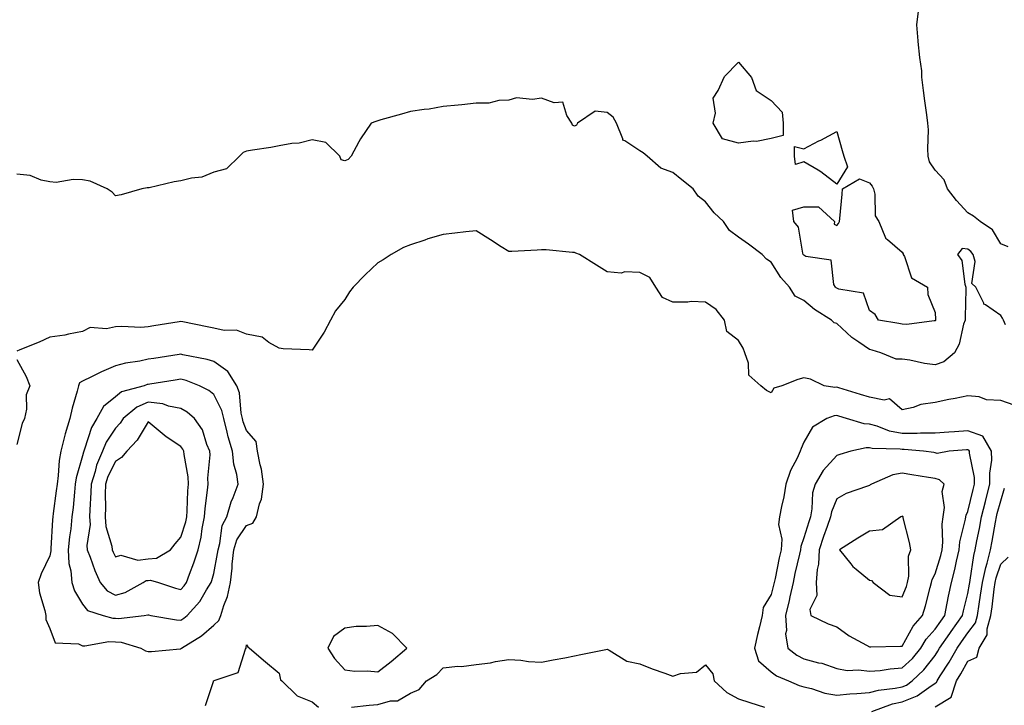
# Model space of a CAD drawing. Units: inches. Extents: x 931523 to 934163, y 7242458 to 7245098.
# Drawn here: x 932549 to 932849, y 7244275 to 7244483 of the extents above; entities that cross this region are included whole.
import ezdxf

# ---------------------------------------------------------------- set-up
doc = ezdxf.new("R2010")
doc.units = ezdxf.units.IN
doc.header["$MEASUREMENT"] = 0
doc.layers.add('Contour_93157242', color=7, linetype='Continuous', true_color=0x95e97f)

msp = doc.modelspace()

# ---------------------------------------------------------------- linework, layer by layer
at = {"layer": 'Contour_93157242'}
for points in [[(932850.38, 7244414.25, 3240), (932848.05, 7244415.16, 3240), (932845.59, 7244419.46, 3240), (932841.8, 7244421.92, 3240), (932839.71, 7244423.58, 3240), (932838.05, 7244424.57, 3240), (932834.54, 7244428.41, 3240), (932831.8, 7244431.92, 3240), (932830.78, 7244434.65, 3240), (932828.05, 7244437.58, 3240), (932826.3, 7244440.17, 3240), (932825.98, 7244441.92, 3240), (932825.84, 7244444.13, 3240), (932826.01, 7244449.88, 3240), (932825.84, 7244451.92, 3240), (932825.55, 7244454.42, 3240), (932824.87, 7244458.74, 3240), (932824.54, 7244461.92, 3240), (932824.05, 7244465.92, 3240), (932823.99, 7244467.87, 3240), (932823.38, 7244471.92, 3240), (932822.9, 7244476.77, 3240), (932822.9, 7244477.07, 3240), (932822.5, 7244481.92, 3240), (932823.13, 7244486.84, 3240)], [(932849.51, 7244390.46, 3241), (932848.86, 7244391.92, 3241), (932848.61, 7244392.48, 3241), (932848.05, 7244393.34, 3241), (932843.4, 7244396.57, 3241), (932842.92, 7244396.79, 3241), (932842.87, 7244397.11, 3241), (932840.51, 7244401.92, 3241), (932839.23, 7244403.1, 3241), (932840.23, 7244409.74, 3241), (932839.63, 7244411.92, 3241), (932838.98, 7244412.85, 3241), (932838.05, 7244413.55, 3241), (932836.28, 7244413.69, 3241), (932834.89, 7244411.92, 3241), (932836.17, 7244410.04, 3241), (932837.08, 7244402.9, 3241), (932837.41, 7244401.92, 3241), (932837.42, 7244401.3, 3241), (932837.21, 7244392.77, 3241), (932837.22, 7244391.92, 3241), (932836.75, 7244390.62, 3241), (932835.39, 7244384.58, 3241), (932833.93, 7244381.92, 3241), (932830.74, 7244379.23, 3241), (932828.05, 7244378.32, 3241), (932824.82, 7244378.69, 3241), (932820.32, 7244379.65, 3241), (932818.05, 7244379.97, 3241), (932816.17, 7244380.05, 3241), (932811.54, 7244381.92, 3241), (932808.85, 7244382.72, 3241), (932808.05, 7244382.9, 3241), (932804.78, 7244385.18, 3241), (932802.69, 7244386.57, 3241), (932798.05, 7244390.86, 3241), (932797.25, 7244391.12, 3241), (932796.47, 7244391.92, 3241), (932791.32, 7244395.19, 3241), (932788.05, 7244397.89, 3241), (932785.33, 7244399.21, 3241), (932783.63, 7244401.92, 3241), (932781.03, 7244404.9, 3241), (932778.05, 7244409.57, 3241), (932776.67, 7244410.53, 3241), (932775.36, 7244411.92, 3241), (932771.14, 7244415.02, 3241), (932768.05, 7244417.14, 3241), (932765.39, 7244419.26, 3241), (932763.47, 7244421.92, 3241), (932760.7, 7244424.57, 3241), (932758.05, 7244427.93, 3241), (932755.78, 7244429.64, 3241), (932754.22, 7244431.92, 3241), (932750.83, 7244434.7, 3241), (932748.05, 7244436.89, 3241), (932744.37, 7244438.24, 3241), (932740.28, 7244441.92, 3241), (932739, 7244442.87, 3241), (932738.05, 7244443.49, 3241), (932733.44, 7244446.53, 3241), (932732.84, 7244446.71, 3241), (932732.85, 7244447.12, 3241), (932730.84, 7244451.92, 3241), (932729.84, 7244453.71, 3241), (932728.05, 7244455.15, 3241), (932724.42, 7244455.54, 3241), (932719.04, 7244451.92, 3241), (932718.69, 7244451.28, 3241), (932718.05, 7244451.04, 3241), (932717.47, 7244451.34, 3241), (932717.3, 7244451.92, 3241), (932715.73, 7244454.23, 3241), (932714.5, 7244458.37, 3241), (932711.89, 7244458.08, 3241), (932708.05, 7244459.55, 3241), (932705.24, 7244459.11, 3241), (932700.36, 7244459.61, 3241), (932698.05, 7244458.93, 3241), (932694.96, 7244458.83, 3241), (932691.91, 7244458.05, 3241), (932688.05, 7244457.98, 3241), (932683.68, 7244457.55, 3241), (932682.55, 7244457.42, 3241), (932678.05, 7244457.01, 3241), (932673.78, 7244456.2, 3241), (932672.23, 7244456.1, 3241), (932668.05, 7244455.46, 3241), (932665.32, 7244454.65, 3241), (932659.06, 7244452.93, 3241), (932658.05, 7244452.64, 3241), (932657.52, 7244452.46, 3241), (932656.05, 7244451.92, 3241), (932652.82, 7244447.14, 3241), (932652.35, 7244446.22, 3241), (932649.98, 7244441.92, 3241), (932649.08, 7244440.89, 3241), (932648.05, 7244440.41, 3241), (932646.9, 7244440.78, 3241), (932646.53, 7244441.92, 3241), (932642.19, 7244446.05, 3241), (932638.05, 7244446.81, 3241), (932634.14, 7244445.83, 3241), (932631.85, 7244445.73, 3241), (932628.05, 7244445.04, 3241), (932625.5, 7244444.47, 3241), (932619.85, 7244443.72, 3241), (932618.05, 7244443.37, 3241), (932617.03, 7244442.94, 3241), (932615.88, 7244441.92, 3241), (932611.91, 7244438.06, 3241), (932608.05, 7244437.02, 3241), (932604.46, 7244435.51, 3241), (932601.32, 7244435.18, 3241), (932598.05, 7244434.31, 3241), (932595.97, 7244434, 3241), (932588.38, 7244432.25, 3241), (932588.05, 7244432.19, 3241), (932587.78, 7244432.18, 3241), (932586.14, 7244431.92, 3241), (932579.86, 7244430.1, 3241), (932578.05, 7244429.76, 3241), (932577.06, 7244430.92, 3241), (932575.55, 7244431.92, 3241), (932570.39, 7244434.26, 3241), (932568.05, 7244434.63, 3241), (932565.21, 7244434.76, 3241), (932560.02, 7244433.89, 3241), (932558.05, 7244434.05, 3241), (932555.41, 7244434.56, 3241), (932552.12, 7244435.99, 3241), (932548.05, 7244436.41, 3241)], [(932852.12, 7244365.99, 3242), (932848.05, 7244367.36, 3242), (932843.7, 7244367.56, 3242), (932841.45, 7244368.51, 3242), (932838.05, 7244368.86, 3242), (932834.18, 7244368.05, 3242), (932832.25, 7244367.71, 3242), (932828.05, 7244366.75, 3242), (932823.74, 7244366.23, 3242), (932821.38, 7244365.25, 3242), (932818.05, 7244364.56, 3242), (932814.1, 7244367.96, 3242), (932812.47, 7244367.5, 3242), (932808.05, 7244368.4, 3242), (932805.34, 7244369.21, 3242), (932798.74, 7244371.23, 3242), (932798.05, 7244371.44, 3242), (932797.52, 7244371.39, 3242), (932794.24, 7244371.92, 3242), (932790.08, 7244373.95, 3242), (932788.05, 7244374.35, 3242), (932786.17, 7244373.8, 3242), (932781.32, 7244371.92, 3242), (932778.82, 7244371.15, 3242), (932778.05, 7244369.73, 3242), (932776.59, 7244370.46, 3242), (932774.94, 7244371.92, 3242), (932771.24, 7244375.11, 3242), (932771.17, 7244378.8, 3242), (932770.04, 7244381.92, 3242), (932769.47, 7244383.34, 3242), (932768.05, 7244385.69, 3242), (932764.55, 7244388.42, 3242), (932763.8, 7244391.92, 3242), (932761.27, 7244395.14, 3242), (932758.05, 7244397.42, 3242), (932753.65, 7244397.53, 3242), (932752.62, 7244397.35, 3242), (932748.05, 7244397.42, 3242), (932744.92, 7244398.8, 3242), (932742.91, 7244401.92, 3242), (932741.02, 7244404.89, 3242), (932738.05, 7244406.37, 3242), (932733.41, 7244406.57, 3242), (932732.33, 7244406.21, 3242), (932728.05, 7244406.61, 3242), (932724.77, 7244408.64, 3242), (932719.6, 7244411.92, 3242), (932718.44, 7244412.31, 3242), (932718.05, 7244412.55, 3242), (932717.44, 7244412.53, 3242), (932709.48, 7244413.35, 3242), (932708.05, 7244413.32, 3242), (932706.72, 7244413.25, 3242), (932698.96, 7244412.83, 3242), (932698.05, 7244412.78, 3242), (932695.68, 7244414.29, 3242), (932692.48, 7244416.35, 3242), (932688.05, 7244419.1, 3242), (932684.91, 7244418.78, 3242), (932681.59, 7244418.38, 3242), (932678.05, 7244418.03, 3242), (932673.33, 7244416.64, 3242), (932672.44, 7244416.31, 3242), (932668.05, 7244414.85, 3242), (932665.97, 7244414, 3242), (932662.19, 7244411.92, 3242), (932659.7, 7244410.27, 3242), (932658.05, 7244409.41, 3242), (932654.28, 7244405.69, 3242), (932650.58, 7244401.92, 3242), (932649.48, 7244400.48, 3242), (932648.05, 7244398.22, 3242), (932645.2, 7244394.76, 3242), (932643.68, 7244391.92, 3242), (932641.76, 7244388.21, 3242), (932638.05, 7244382.73, 3242), (932637.12, 7244382.86, 3242), (932629.24, 7244383.11, 3242), (932628.05, 7244383.31, 3242), (932624.87, 7244385.1, 3242), (932622.82, 7244386.7, 3242), (932618.05, 7244387.61, 3242), (932614.99, 7244388.85, 3242), (932611.22, 7244388.75, 3242), (932608.05, 7244389.43, 3242), (932606, 7244389.87, 3242), (932598.6, 7244391.36, 3242), (932598.05, 7244391.48, 3242), (932597.52, 7244391.39, 3242), (932589.82, 7244390.15, 3242), (932588.05, 7244389.82, 3242), (932585.81, 7244389.68, 3242), (932580, 7244389.97, 3242), (932578.05, 7244389.81, 3242), (932575.33, 7244389.2, 3242), (932570.36, 7244389.61, 3242), (932568.05, 7244388.39, 3242), (932563.76, 7244387.62, 3242), (932562.63, 7244387.34, 3242), (932558.05, 7244386.66, 3242), (932554.78, 7244385.19, 3242), (932548.94, 7244382.82, 3242), (932548.05, 7244382.44, 3242)], [(932548.05, 7244379.86, 3242), (932550.88, 7244374.75, 3242), (932551.98, 7244371.92, 3242), (932550.82, 7244369.15, 3242), (932550.94, 7244364.81, 3242), (932550.31, 7244361.92, 3242), (932549.63, 7244360.35, 3242), (932548.05, 7244353.98, 3242)], [(932808.76, 7244272.63, 3242), (932815.01, 7244274.96, 3242), (932818.05, 7244275.61, 3242), (932822.54, 7244277.43, 3242), (932826.1, 7244279.97, 3242), (932828.05, 7244281.21, 3242), (932828.5, 7244281.47, 3242), (932828.64, 7244281.92, 3242), (932829.64, 7244283.51, 3242), (932832.32, 7244287.65, 3242), (932834.74, 7244291.92, 3242), (932836.1, 7244293.87, 3242), (932838.05, 7244296.61, 3242), (932840.33, 7244299.64, 3242), (932840.94, 7244301.92, 3242), (932841.46, 7244305.33, 3242), (932841.94, 7244308.03, 3242), (932842.5, 7244311.92, 3242), (932843.48, 7244316.49, 3242), (932843.91, 7244317.78, 3242), (932844.99, 7244321.92, 3242), (932845.47, 7244324.5, 3242), (932846.45, 7244330.32, 3242), (932846.74, 7244331.92, 3242), (932847, 7244332.96, 3242), (932848.05, 7244336.83, 3242), (932849.24, 7244340.73, 3242)], [(932828.05, 7244274.05, 3241), (932833, 7244276.97, 3241), (932834.55, 7244281.92, 3241), (932835.9, 7244284.07, 3241), (932838.05, 7244288.01, 3241), (932840.77, 7244289.2, 3241), (932841.5, 7244291.92, 3241), (932843.95, 7244296.02, 3241), (932843.93, 7244297.81, 3241), (932845.04, 7244301.92, 3241), (932845.44, 7244304.53, 3241), (932846.08, 7244309.95, 3241), (932846.37, 7244311.92, 3241), (932846.66, 7244313.31, 3241), (932848.05, 7244317.49, 3241), (932850.33, 7244319.64, 3241)], [(932605.57, 7244274.4, 3242), (932607.95, 7244281.81, 3242), (932607.99, 7244281.92, 3242), (932608.02, 7244281.95, 3242), (932608.05, 7244281.98, 3242), (932608.21, 7244282.08, 3242), (932615.5, 7244284.47, 3242), (932617.7, 7244291.58, 3242), (932617.91, 7244291.92, 3242), (932617.99, 7244291.99, 3242), (932618.05, 7244292.89, 3242), (932618.48, 7244292.35, 3242), (932618.96, 7244291.92, 3242), (932623.88, 7244287.75, 3242), (932628.05, 7244284.3, 3242), (932628.43, 7244282.3, 3242), (932628.86, 7244281.92, 3242), (932633.48, 7244277.35, 3242), (932638.05, 7244275.57, 3242), (932640.04, 7244273.9, 3242)], [(932650.04, 7244273.91, 3242), (932655.41, 7244274.57, 3242), (932658.05, 7244274.74, 3242), (932661.97, 7244275.84, 3242), (932664.06, 7244275.91, 3242), (932668.05, 7244278.21, 3242), (932670.69, 7244279.28, 3242), (932672.95, 7244281.92, 3242), (932676.05, 7244283.92, 3242), (932678.05, 7244285.98, 3242), (932682.53, 7244286.4, 3242), (932683.64, 7244286.32, 3242), (932688.05, 7244286.92, 3242), (932692.49, 7244287.48, 3242), (932693.98, 7244287.85, 3242), (932698.05, 7244288.49, 3242), (932701.71, 7244288.26, 3242), (932704.04, 7244287.91, 3242), (932708.05, 7244287.7, 3242), (932711.58, 7244288.38, 3242), (932715.15, 7244289.02, 3242), (932718.05, 7244289.58, 3242), (932719.99, 7244289.99, 3242), (932727.62, 7244291.49, 3242), (932728.05, 7244291.58, 3242), (932728.65, 7244291.32, 3242), (932734.07, 7244287.95, 3242), (932738.05, 7244287.12, 3242), (932741.77, 7244285.64, 3242), (932745.66, 7244284.31, 3242), (932748.05, 7244283.43, 3242), (932750.37, 7244284.24, 3242), (932755.31, 7244284.66, 3242), (932758.05, 7244286.89, 3242), (932760.22, 7244284.1, 3242), (932760.68, 7244281.92, 3242), (932764.51, 7244278.38, 3242), (932768.05, 7244276.52, 3242), (932771.53, 7244275.41, 3242), (932776.07, 7244273.9, 3242)]]:
    msp.add_polyline3d(points, dxfattribs=at)
for points in [[(932778.05, 7244447.25, 3240), (932773.6, 7244446.37, 3240), (932772.54, 7244446.4, 3240), (932768.05, 7244445.81, 3240), (932763.24, 7244447.11, 3240), (932760.37, 7244451.92, 3240), (932761.06, 7244454.94, 3240), (932760.38, 7244459.59, 3240), (932761.94, 7244461.92, 3240), (932763.83, 7244466.14, 3240), (932768.05, 7244470.53, 3240), (932772.02, 7244465.89, 3240), (932773.48, 7244461.92, 3240), (932776.19, 7244460.06, 3240), (932778.05, 7244458.83, 3240), (932781.37, 7244455.24, 3240), (932781.72, 7244451.92, 3240), (932781.75, 7244448.22, 3240)], [(932798.05, 7244433.35, 3240), (932793.25, 7244437.12, 3240), (932792.41, 7244437.56, 3240), (932788.05, 7244440.1, 3240), (932785.43, 7244439.3, 3240), (932785.14, 7244441.92, 3240), (932785.19, 7244444.78, 3240), (932788.05, 7244444.06, 3240), (932792.63, 7244446.5, 3240), (932793.18, 7244446.79, 3240), (932798.05, 7244449.39, 3240), (932799.71, 7244443.58, 3240), (932800.21, 7244441.92, 3240), (932801.38, 7244438.59, 3240)], [(932828.05, 7244391.65, 3240), (932827.81, 7244391.68, 3240), (932819.45, 7244390.52, 3240), (932818.05, 7244390.62, 3240), (932817.01, 7244390.88, 3240), (932810.82, 7244391.92, 3240), (932809.75, 7244393.62, 3240), (932808.05, 7244394.79, 3240), (932806.25, 7244400.11, 3240), (932798.67, 7244401.3, 3240), (932798.05, 7244401.62, 3240), (932797.87, 7244401.73, 3240), (932797.65, 7244401.92, 3240), (932797.21, 7244402.76, 3240), (932796.34, 7244410.2, 3240), (932788.64, 7244411.33, 3240), (932788.05, 7244411.66, 3240), (932787.92, 7244411.79, 3240), (932787.84, 7244411.92, 3240), (932787.71, 7244412.26, 3240), (932786.37, 7244420.23, 3240), (932784.93, 7244421.92, 3240), (932784.6, 7244425.37, 3240), (932788.05, 7244426.42, 3240), (932792.54, 7244426.41, 3240), (932797.37, 7244421.92, 3240), (932797.29, 7244421.16, 3240), (932798.05, 7244420.79, 3240), (932798.63, 7244421.34, 3240), (932798.9, 7244421.92, 3240), (932798.97, 7244422.84, 3240), (932799.69, 7244430.29, 3240), (932799.8, 7244431.92, 3240), (932805, 7244434.97, 3240), (932808.05, 7244433.7, 3240), (932808.89, 7244432.76, 3240), (932809.23, 7244431.92, 3240), (932809.71, 7244430.25, 3240), (932809.78, 7244423.65, 3240), (932810.94, 7244421.92, 3240), (932812.96, 7244417.02, 3240), (932812.97, 7244416.84, 3240), (932813.49, 7244416.47, 3240), (932818.05, 7244412.65, 3240), (932818.27, 7244412.14, 3240), (932818.35, 7244411.92, 3240), (932818.72, 7244411.25, 3240), (932820.9, 7244404.77, 3240), (932825.7, 7244401.92, 3240), (932825.8, 7244399.67, 3240), (932828.05, 7244394.27, 3240), (932828.19, 7244392.07, 3240), (932828.2, 7244391.92, 3240), (932828.16, 7244391.81, 3240)], [(932598.05, 7244291.71, 3243), (932598.17, 7244291.8, 3243), (932598.27, 7244291.92, 3243), (932604.32, 7244295.65, 3243), (932608.05, 7244298.95, 3243), (932609.59, 7244300.38, 3243), (932610.19, 7244301.92, 3243), (932611.1, 7244304.97, 3243), (932612.27, 7244307.69, 3243), (932613.14, 7244311.92, 3243), (932613.67, 7244316.3, 3243), (932613.7, 7244317.57, 3243), (932614.14, 7244321.92, 3243), (932615.07, 7244324.9, 3243), (932618.05, 7244329.36, 3243), (932619.94, 7244330.03, 3243), (932621.13, 7244331.92, 3243), (932622.03, 7244335.89, 3243), (932622.61, 7244337.36, 3243), (932623.26, 7244341.92, 3243), (932622.58, 7244346.45, 3243), (932622.2, 7244347.78, 3243), (932621.4, 7244351.92, 3243), (932621.04, 7244354.91, 3243), (932618.05, 7244358.3, 3243), (932617.08, 7244360.95, 3243), (932616.83, 7244361.92, 3243), (932616.43, 7244363.54, 3243), (932615.91, 7244369.77, 3243), (932615.1, 7244371.92, 3243), (932612.34, 7244376.22, 3243), (932608.05, 7244379.32, 3243), (932606.08, 7244379.95, 3243), (932598.63, 7244381.33, 3243), (932598.05, 7244381.49, 3243), (932597.54, 7244381.41, 3243), (932589.74, 7244380.23, 3243), (932588.05, 7244379.97, 3243), (932585.55, 7244379.42, 3243), (932581.14, 7244378.83, 3243), (932578.05, 7244377.99, 3243), (932573.79, 7244376.19, 3243), (932570.74, 7244374.61, 3243), (932568.05, 7244373.31, 3243), (932567.16, 7244372.81, 3243), (932566.78, 7244371.92, 3243), (932566.36, 7244370.23, 3243), (932564.85, 7244365.12, 3243), (932564.16, 7244361.92, 3243), (932562.7, 7244357.27, 3243), (932562.55, 7244356.42, 3243), (932561.4, 7244351.92, 3243), (932560.87, 7244349.1, 3243), (932560.65, 7244344.53, 3243), (932560.27, 7244341.92, 3243), (932560.05, 7244339.92, 3243), (932559.11, 7244332.98, 3243), (932558.99, 7244331.92, 3243), (932558.9, 7244331.07, 3243), (932558.38, 7244322.25, 3243), (932558.35, 7244321.92, 3243), (932558.36, 7244321.61, 3243), (932558.05, 7244320.03, 3243), (932555.42, 7244314.55, 3243), (932554.55, 7244311.92, 3243), (932554.89, 7244308.77, 3243), (932556.57, 7244303.39, 3243), (932556.8, 7244301.92, 3243), (932556.83, 7244300.7, 3243), (932558.05, 7244297.95, 3243), (932559.72, 7244293.59, 3243), (932566.77, 7244293.21, 3243), (932568.05, 7244292.63, 3243), (932568.72, 7244292.59, 3243), (932576.03, 7244293.94, 3243), (932578.05, 7244293.86, 3243), (932579.85, 7244293.73, 3243), (932585.79, 7244291.92, 3243), (932587.21, 7244291.08, 3243), (932588.05, 7244290.89, 3243), (932589.09, 7244290.88, 3243), (932597.84, 7244291.71, 3243)], [(932598.05, 7244300.45, 3244), (932598.93, 7244301.03, 3244), (932599.92, 7244301.92, 3244), (932603.82, 7244306.15, 3244), (932605.89, 7244309.75, 3244), (932607.26, 7244311.92, 3244), (932607.47, 7244312.5, 3244), (932608.05, 7244314.65, 3244), (932609.24, 7244320.73, 3244), (932609.36, 7244321.92, 3244), (932609.96, 7244323.82, 3244), (932610.64, 7244329.32, 3244), (932612.05, 7244331.92, 3244), (932613.42, 7244336.55, 3244), (932613.99, 7244337.87, 3244), (932615.48, 7244341.92, 3244), (932615.12, 7244344.86, 3244), (932614.14, 7244348.01, 3244), (932613.82, 7244351.92, 3244), (932612.46, 7244356.33, 3244), (932612.18, 7244357.8, 3244), (932611.1, 7244361.92, 3244), (932610.5, 7244364.37, 3244), (932608.05, 7244369.21, 3244), (932606.59, 7244370.46, 3244), (932603.75, 7244371.92, 3244), (932599.64, 7244373.5, 3244), (932598.05, 7244373.92, 3244), (932596.32, 7244373.65, 3244), (932588.52, 7244372.39, 3244), (932588.05, 7244372.32, 3244), (932587.72, 7244372.24, 3244), (932586.8, 7244371.92, 3244), (932579.97, 7244370, 3244), (932578.05, 7244368.53, 3244), (932574.43, 7244365.53, 3244), (932572.44, 7244361.92, 3244), (932570.82, 7244359.15, 3244), (932568.66, 7244352.53, 3244), (932568.4, 7244351.92, 3244), (932568.3, 7244351.68, 3244), (932568.05, 7244350.57, 3244), (932566.12, 7244343.84, 3244), (932565.83, 7244341.92, 3244), (932565.56, 7244339.43, 3244), (932565.15, 7244334.82, 3244), (932564.82, 7244331.92, 3244), (932564.43, 7244328.31, 3244), (932564.08, 7244325.88, 3244), (932563.69, 7244321.92, 3244), (932563.86, 7244317.72, 3244), (932564.52, 7244315.45, 3244), (932564.75, 7244311.92, 3244), (932565.57, 7244309.44, 3244), (932568.05, 7244305.33, 3244), (932569.52, 7244303.39, 3244), (932574.3, 7244301.92, 3244), (932577.24, 7244301.11, 3244), (932578.05, 7244301.08, 3244), (932578.96, 7244301.01, 3244), (932586.81, 7244301.92, 3244), (932587.92, 7244302.05, 3244), (932588.05, 7244302.1, 3244), (932588.19, 7244302.06, 3244), (932588.92, 7244301.92, 3244), (932596.65, 7244300.52, 3244)], [(932598.05, 7244309.84, 3245), (932599.06, 7244310.91, 3245), (932599.7, 7244311.92, 3245), (932600.63, 7244314.5, 3245), (932602.03, 7244317.94, 3245), (932603.29, 7244321.92, 3245), (932604.21, 7244325.76, 3245), (932604.53, 7244328.4, 3245), (932605.23, 7244331.92, 3245), (932605.44, 7244334.54, 3245), (932606.18, 7244340.05, 3245), (932606.35, 7244341.92, 3245), (932606.28, 7244343.69, 3245), (932606.94, 7244350.81, 3245), (932606.88, 7244351.92, 3245), (932605.96, 7244354.01, 3245), (932604.58, 7244358.45, 3245), (932602.15, 7244361.92, 3245), (932599.97, 7244363.84, 3245), (932598.05, 7244364.98, 3245), (932594.29, 7244365.68, 3245), (932592.54, 7244366.4, 3245), (932588.05, 7244366.88, 3245), (932584.6, 7244365.38, 3245), (932580.44, 7244361.92, 3245), (932579.49, 7244360.48, 3245), (932578.05, 7244358.94, 3245), (932575.28, 7244354.69, 3245), (932574.11, 7244351.92, 3245), (932572.32, 7244347.65, 3245), (932571.89, 7244345.77, 3245), (932570.67, 7244341.92, 3245), (932570.61, 7244339.35, 3245), (932570.24, 7244334.11, 3245), (932570.19, 7244331.92, 3245), (932570.33, 7244329.64, 3245), (932569.33, 7244323.2, 3245), (932569.46, 7244321.92, 3245), (932570.35, 7244319.63, 3245), (932571.77, 7244315.64, 3245), (932573.37, 7244311.92, 3245), (932575.52, 7244309.39, 3245), (932578.05, 7244308.08, 3245), (932581.07, 7244308.9, 3245), (932586.51, 7244311.92, 3245), (932587.46, 7244312.51, 3245), (932588.05, 7244312.57, 3245), (932588.78, 7244312.65, 3245), (932591.21, 7244311.92, 3245), (932596.38, 7244310.25, 3245)], [(932818.05, 7244280.19, 3243), (932819.28, 7244280.69, 3243), (932821.01, 7244281.92, 3243), (932824.64, 7244285.33, 3243), (932828.05, 7244289.72, 3243), (932828.91, 7244291.06, 3243), (932829.4, 7244291.92, 3243), (932832.53, 7244296.4, 3243), (932832.96, 7244297.02, 3243), (932836.44, 7244301.92, 3243), (932836.71, 7244303.26, 3243), (932838.05, 7244308.55, 3243), (932838.56, 7244311.41, 3243), (932838.64, 7244311.92, 3243), (932838.79, 7244312.66, 3243), (932839.83, 7244320.13, 3243), (932840.3, 7244321.92, 3243), (932840.81, 7244324.68, 3243), (932841.56, 7244328.41, 3243), (932842.2, 7244331.92, 3243), (932843.38, 7244336.6, 3243), (932843.62, 7244337.49, 3243), (932844.77, 7244341.92, 3243), (932844.72, 7244345.25, 3243), (932845.35, 7244349.22, 3243), (932845.3, 7244351.92, 3243), (932842.65, 7244356.52, 3243), (932838.05, 7244358.2, 3243), (932834.01, 7244357.88, 3243), (932832.22, 7244357.74, 3243), (932828.05, 7244357.42, 3243), (932823.56, 7244357.43, 3243), (932822.62, 7244357.35, 3243), (932818.05, 7244357.36, 3243), (932814.18, 7244358.05, 3243), (932810.37, 7244359.61, 3243), (932808.05, 7244360.21, 3243), (932806.4, 7244360.27, 3243), (932801.07, 7244361.92, 3243), (932798.73, 7244362.59, 3243), (932798.05, 7244362.8, 3243), (932797.24, 7244362.73, 3243), (932795.02, 7244361.92, 3243), (932790.67, 7244359.3, 3243), (932788.05, 7244354.73, 3243), (932787.16, 7244352.81, 3243), (932786.91, 7244351.92, 3243), (932785.96, 7244349.83, 3243), (932783.91, 7244346.06, 3243), (932782.55, 7244341.92, 3243), (932781.96, 7244338, 3243), (932781.19, 7244335.06, 3243), (932780.62, 7244331.92, 3243), (932780.34, 7244329.63, 3243), (932781.29, 7244325.15, 3243), (932781.08, 7244321.92, 3243), (932780.53, 7244319.44, 3243), (932779.24, 7244313.11, 3243), (932778.98, 7244311.92, 3243), (932778.81, 7244311.16, 3243), (932778.05, 7244308.27, 3243), (932775.63, 7244304.34, 3243), (932775.36, 7244301.92, 3243), (932774.51, 7244298.38, 3243), (932773.86, 7244296.11, 3243), (932772.98, 7244291.92, 3243), (932774.21, 7244288.08, 3243), (932778.05, 7244284.72, 3243), (932779.68, 7244283.54, 3243), (932783.38, 7244281.92, 3243), (932786.63, 7244280.5, 3243), (932788.05, 7244280.13, 3243), (932790.37, 7244279.6, 3243), (932794.38, 7244278.25, 3243), (932798.05, 7244277.61, 3243), (932802, 7244277.97, 3243), (932804.19, 7244278.06, 3243), (932808.05, 7244278.38, 3243), (932810.81, 7244279.16, 3243), (932815.85, 7244279.72, 3243)], [(932588.05, 7244319.11, 3246), (932590.6, 7244319.37, 3246), (932594.85, 7244321.92, 3246), (932596.28, 7244323.69, 3246), (932598.05, 7244325.76, 3246), (932599.52, 7244330.45, 3246), (932599.82, 7244331.92, 3246), (932599.96, 7244333.83, 3246), (932600.14, 7244339.83, 3246), (932600.33, 7244341.92, 3246), (932600.24, 7244344.11, 3246), (932599.01, 7244350.96, 3246), (932598.96, 7244351.92, 3246), (932598.68, 7244352.55, 3246), (932598.05, 7244353.38, 3246), (932593.59, 7244356.38, 3246), (932592.93, 7244356.8, 3246), (932588.05, 7244360.87, 3246), (932584.67, 7244355.3, 3246), (932581.57, 7244351.92, 3246), (932579.97, 7244350, 3246), (932578.05, 7244348.84, 3246), (932575.75, 7244344.22, 3246), (932575.01, 7244341.92, 3246), (932574.95, 7244338.82, 3246), (932575.06, 7244334.91, 3246), (932574.99, 7244331.92, 3246), (932575.16, 7244329.04, 3246), (932576.99, 7244322.98, 3246), (932577.09, 7244321.92, 3246), (932577.36, 7244321.23, 3246), (932578.05, 7244319.73, 3246), (932579.73, 7244320.24, 3246), (932584.87, 7244318.75, 3246)], [(932818.05, 7244285.88, 3244), (932821.16, 7244288.81, 3244), (932823.66, 7244291.92, 3244), (932825.31, 7244294.65, 3244), (932828.05, 7244297.69, 3244), (932829.78, 7244300.18, 3244), (932831.01, 7244301.92, 3244), (932831.78, 7244305.65, 3244), (932832.15, 7244307.82, 3244), (932833.06, 7244311.92, 3244), (932834.09, 7244315.88, 3244), (932834.55, 7244318.42, 3244), (932835.35, 7244321.92, 3244), (932835.59, 7244324.37, 3244), (932837.36, 7244331.23, 3244), (932837.44, 7244331.92, 3244), (932837.52, 7244332.46, 3244), (932838.05, 7244333.58, 3244), (932839.67, 7244340.3, 3244), (932840.1, 7244341.92, 3244), (932840.06, 7244343.93, 3244), (932838.58, 7244351.39, 3244), (932838.57, 7244351.92, 3244), (932838.38, 7244352.25, 3244), (932838.05, 7244352.37, 3244), (932837.63, 7244352.34, 3244), (932832.39, 7244351.92, 3244), (932828.67, 7244351.3, 3244), (932828.05, 7244351.46, 3244), (932827.65, 7244351.52, 3244), (932824.47, 7244351.92, 3244), (932818.57, 7244352.44, 3244), (932818.05, 7244352.44, 3244), (932817.42, 7244352.55, 3244), (932808.87, 7244352.74, 3244), (932808.05, 7244352.96, 3244), (932806.98, 7244352.99, 3244), (932802.3, 7244351.92, 3244), (932799.02, 7244350.95, 3244), (932798.05, 7244350.68, 3244), (932793.94, 7244346.03, 3244), (932791.45, 7244341.92, 3244), (932790.71, 7244339.25, 3244), (932790.47, 7244334.34, 3244), (932790, 7244331.92, 3244), (932789.5, 7244330.47, 3244), (932788.05, 7244325.51, 3244), (932787.06, 7244322.91, 3244), (932787, 7244321.92, 3244), (932786.69, 7244320.56, 3244), (932785.32, 7244314.65, 3244), (932784.73, 7244311.92, 3244), (932783.73, 7244307.6, 3244), (932783.5, 7244306.47, 3244), (932782.39, 7244301.92, 3244), (932782.71, 7244297.26, 3244), (932782.46, 7244296.33, 3244), (932783.1, 7244291.92, 3244), (932785.9, 7244289.76, 3244), (932788.05, 7244288.65, 3244), (932792.48, 7244287.49, 3244), (932793.46, 7244287.33, 3244), (932798.05, 7244285.75, 3244), (932801.26, 7244285.13, 3244), (932804.66, 7244285.31, 3244), (932808.05, 7244284.88, 3244), (932811.28, 7244285.15, 3244), (932814.37, 7244285.6, 3244)], [(932818.05, 7244292.55, 3245), (932821.31, 7244298.67, 3245), (932824.17, 7244301.92, 3245), (932825.16, 7244304.8, 3245), (932826.52, 7244310.39, 3245), (932826.97, 7244311.92, 3245), (932827.15, 7244312.82, 3245), (932828.05, 7244314.55, 3245), (932829.78, 7244320.18, 3245), (932830.18, 7244321.92, 3245), (932830.41, 7244324.28, 3245), (932830.22, 7244329.74, 3245), (932830.51, 7244331.92, 3245), (932830.88, 7244334.75, 3245), (932830.25, 7244339.71, 3245), (932830.79, 7244341.92, 3245), (932829.39, 7244343.26, 3245), (932828.05, 7244343.6, 3245), (932826.07, 7244343.9, 3245), (932820.93, 7244344.8, 3245), (932818.05, 7244345.23, 3245), (932815.2, 7244344.77, 3245), (932808.63, 7244341.92, 3245), (932808.29, 7244341.68, 3245), (932808.05, 7244341.55, 3245), (932807.41, 7244341.28, 3245), (932800.91, 7244339.06, 3245), (932798.05, 7244337.47, 3245), (932796.45, 7244333.52, 3245), (932796.15, 7244331.92, 3245), (932795.11, 7244328.97, 3245), (932793.97, 7244326, 3245), (932792.65, 7244321.92, 3245), (932792.48, 7244317.49, 3245), (932792.05, 7244315.92, 3245), (932791.8, 7244311.92, 3245), (932791.98, 7244307.98, 3245), (932789.86, 7244303.73, 3245), (932790.15, 7244301.92, 3245), (932795.42, 7244299.29, 3245), (932798.05, 7244298.38, 3245), (932801.8, 7244295.66, 3245), (932807.12, 7244292.85, 3245), (932808.05, 7244292.31, 3245), (932808.47, 7244292.34, 3245), (932817.46, 7244292.51, 3245)], [(932818.05, 7244307.59, 3246), (932819.28, 7244310.69, 3246), (932819.64, 7244311.92, 3246), (932820.04, 7244313.91, 3246), (932819.97, 7244320, 3246), (932820.64, 7244321.92, 3246), (932820.29, 7244324.16, 3246), (932818.34, 7244331.64, 3246), (932818.28, 7244331.92, 3246), (932818.2, 7244332.07, 3246), (932818.05, 7244332.18, 3246), (932817.89, 7244332.08, 3246), (932817.55, 7244331.92, 3246), (932811.98, 7244327.98, 3246), (932808.05, 7244327.62, 3246), (932804.5, 7244325.47, 3246), (932798.91, 7244321.92, 3246), (932802.33, 7244317.64, 3246), (932802.95, 7244316.82, 3246), (932803.93, 7244316.04, 3246), (932808.05, 7244312.6, 3246), (932808.69, 7244312.55, 3246), (932809.21, 7244311.92, 3246), (932814.23, 7244308.09, 3246)], [(932658.05, 7244284.74, 3243), (932662.14, 7244287.83, 3243), (932666.91, 7244291.92, 3243), (932662.57, 7244296.44, 3243), (932658.05, 7244298.83, 3243), (932654.61, 7244298.48, 3243), (932651.47, 7244298.49, 3243), (932648.05, 7244298.05, 3243), (932644.54, 7244295.43, 3243), (932642.83, 7244291.92, 3243), (932644.92, 7244288.79, 3243), (932648.05, 7244285.34, 3243), (932651.08, 7244284.95, 3243), (932654.92, 7244285.05, 3243)]]:
    msp.add_polyline3d(points, close=True, dxfattribs=at)

doc.saveas('drawing.dxf')
